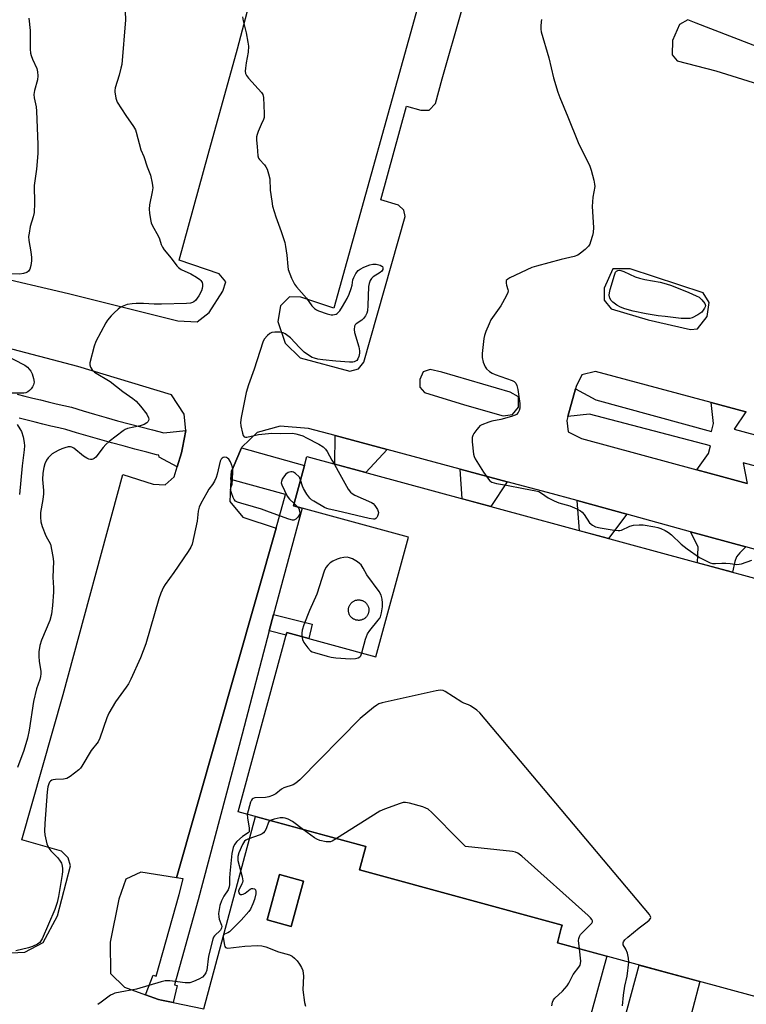
# Model space of a CAD drawing. Units: inches. Extents: x 1255765 to 1261765, y 521453 to 525454.
# Drawn here: x 1257069 to 1257326, y 521837 to 522185 of the extents above; entities that cross this region are included whole.
import ezdxf

# ---------------------------------------------------------------- set-up
doc = ezdxf.new("R2010")
doc.units = ezdxf.units.IN
doc.header["$MEASUREMENT"] = 0
for name, color, linetype in [('BLDG-Footprint', 5, 'Continuous'), ('CULTRL-Pad', 6, 'Continuous'), ('TRANS-Non Street Sidewalk', 7, 'Continuous'), ('TRANS-Parking Lot', 4, 'Continuous'), ('TRANS-Street Sidewalk', 7, 'Continuous'), ('Undefined', 1, 'Continuous')]:
    doc.layers.add(name, color=color, linetype=linetype)

msp = doc.modelspace()

# ---------------------------------------------------------------- linework, layer by layer
at = {"layer": 'BLDG-Footprint', "elevation": 463.97}
msp.add_lwpolyline([(1257509.07, 521791.34), (1257259.46, 521859.16), (1257260.85, 521864.28), (1257261.17, 521865.44), (1257190.85, 521884.55), (1257189.55, 521884.9), (1257191.78, 521893.13), (1257146.62, 521905.4), (1257163.84, 521968.79), (1257195.33, 521960.23), (1257206.8, 522002.46), (1257169.3, 522012.65), (1257166.25, 522013.47), (1257170.14, 522027.79), (1257170.98, 522030.9), (1257373.8, 521975.8)], dxfattribs=at)
at = {"layer": 'BLDG-Footprint', "elevation": 461.66}
msp.add_lwpolyline([(1257169.78, 521880.91), (1257165.36, 521864.97), (1257156.86, 521867.33), (1257161.27, 521883.27)], close=True, dxfattribs=at)
at = {"layer": 'CULTRL-Pad'}
for points in [[(1257189.43, 521973.07), (1257189.2, 521973.07), (1257188.97, 521973.08), (1257188.75, 521973.1), (1257188.52, 521973.14), (1257188.3, 521973.19), (1257188.08, 521973.25), (1257187.87, 521973.33), (1257187.66, 521973.43), (1257187.46, 521973.53), (1257187.27, 521973.65), (1257187.08, 521973.78), (1257186.9, 521973.92), (1257186.73, 521974.07), (1257186.57, 521974.23), (1257186.42, 521974.4), (1257186.29, 521974.59), (1257186.16, 521974.77), (1257186.05, 521974.97), (1257185.95, 521975.17), (1257185.86, 521975.38), (1257185.78, 521975.6), (1257185.72, 521975.82), (1257185.67, 521976.04), (1257185.64, 521976.26), (1257185.62, 521976.49), (1257185.62, 521976.72), (1257185.62, 521976.94), (1257185.65, 521977.17), (1257185.68, 521977.39), (1257185.74, 521977.62), (1257185.8, 521977.83), (1257185.88, 521978.05), (1257185.97, 521978.25), (1257186.08, 521978.45), (1257186.19, 521978.65), (1257186.32, 521978.84), (1257186.46, 521979.01), (1257186.62, 521979.18), (1257186.78, 521979.34), (1257186.95, 521979.49), (1257187.13, 521979.63), (1257187.32, 521979.76), (1257187.52, 521979.87), (1257187.72, 521979.97), (1257187.93, 521980.06), (1257188.14, 521980.14), (1257188.36, 521980.2), (1257188.58, 521980.24), (1257188.81, 521980.28), (1257189.03, 521980.3), (1257189.26, 521980.3), (1257189.49, 521980.29), (1257189.72, 521980.27), (1257189.94, 521980.23), (1257190.16, 521980.18), (1257190.38, 521980.12), (1257190.59, 521980.04), (1257190.8, 521979.95), (1257191, 521979.84), (1257191.2, 521979.72), (1257191.38, 521979.59), (1257191.56, 521979.45), (1257191.73, 521979.3), (1257191.89, 521979.14), (1257192.04, 521978.97), (1257192.18, 521978.79), (1257192.3, 521978.6), (1257192.42, 521978.4), (1257192.52, 521978.2), (1257192.61, 521977.99), (1257192.68, 521977.78), (1257192.74, 521977.56), (1257192.79, 521977.33), (1257192.82, 521977.11), (1257192.84, 521976.88), (1257192.85, 521976.65), (1257192.84, 521976.43), (1257192.82, 521976.2), (1257192.78, 521975.98), (1257192.73, 521975.76), (1257192.66, 521975.54), (1257192.58, 521975.33), (1257192.49, 521975.12), (1257192.39, 521974.92), (1257192.27, 521974.72), (1257192.14, 521974.53), (1257192, 521974.36), (1257191.85, 521974.19), (1257191.69, 521974.03), (1257191.51, 521973.88), (1257191.33, 521973.74), (1257191.14, 521973.62), (1257190.95, 521973.5), (1257190.74, 521973.4), (1257190.53, 521973.31), (1257190.32, 521973.24), (1257190.1, 521973.18), (1257189.88, 521973.13), (1257189.66, 521973.09)], [(1257299.8, 521807.99), (1257275.17, 521715.73), (1257261.48, 521719.39), (1257264.17, 521729.46), (1257264.18, 521729.49), (1257255.92, 521731.69), (1257288.42, 521851.3), (1257309.81, 521845.48), (1257307.29, 521836.06), (1257305.99, 521831.18), (1257301.36, 521813.85)]]:
    msp.add_lwpolyline(points, close=True, dxfattribs=at)
at = {"layer": 'TRANS-Non Street Sidewalk'}
for points in [[(1257199.32, 522033.4), (1257191.76, 522025.26), (1257180.82, 522028.23), (1257180.89, 522038.33)], [(1257241.71, 522022.05), (1257235.96, 522013.25), (1257225.77, 522016.02), (1257225.15, 522026.49)], [(1257283.96, 522010.55), (1257277.5, 522001.96), (1257267.29, 522004.73), (1257266.43, 522015.36)], [(1257326.04, 521998.99), (1257323.98, 521996.94), (1257322.79, 521995.52), (1257322.15, 521993.9), (1257321.3, 521990.06), (1257308.97, 521993.41), (1257309.16, 521998.96), (1257309.16, 521999.07), (1257306.56, 522004.34)], [(1257157.66, 521969.35), (1257159.18, 521975.13), (1257172.82, 521971.76), (1257171.65, 521966.66), (1257163.84, 521968.79), (1257163.6, 521967.88)]]:
    msp.add_lwpolyline(points, close=True, dxfattribs=at)
at = {"layer": 'TRANS-Parking Lot'}
for points in [[(1257058.44, 522095.06, 0), (1257086.76, 522088.49, 0), (1257125.32, 522078.92, 0), (1257132.18, 522078.56, 0), (1257136.48, 522081.86, 0), (1257141.23, 522089.39, 0), (1257142.27, 522092.67, 0), (1257139.9, 522095.49, 0), (1257125.77, 522100.29, 0), (1257136.12, 522137.6, 0), (1257146.48, 522174.92, 0), (1257164.15, 522242.1, 0)], [(1257211.4, 522194.58, 0), (1257180.44, 522083.38, 0), (1257168.83, 522087.28, 0), (1257164.77, 522087.29, 0), (1257161.6, 522084.11, 0), (1257160.66, 522078.65, 0), (1257163.25, 522070.93, 0), (1257168.57, 522065.81, 0), (1257186.07, 522061.06, 0), (1257189.23, 522061.92, 0), (1257191.1, 522064.22, 0), (1257205.64, 522115.76, 0), (1257205.24, 522117.93, 0), (1257203.34, 522119.72, 0), (1257197.12, 522121.63, 0), (1257206.21, 522154.67, 0), (1257211.16, 522153.24, 0), (1257214.11, 522153.31, 0), (1257216.39, 522155.61, 0), (1257218.81, 522164.35, 0), (1257225.66, 522188.55, 0)], [(1257066.3, 521855.57, 0), (1257071.25, 521855.91, 0), (1257077.82, 521859.27, 0), (1257082.89, 521868.69, 0), (1257087.47, 521886.41, 0), (1257086.55, 521889.16, 0), (1257084.22, 521891.58, 0), (1257070.19, 521895.57, 0), (1257084.83, 521946.91, 0), (1257105.91, 522024.63, 0), (1257116.61, 522021.17, 0), (1257120.86, 522020.96, 0), (1257124.02, 522023.81, 0), (1257125.14, 522027.31, 0), (1257126.7, 522032.19, 0), (1257127.04, 522034.05, 0), (1257128.12, 522040.15, 0), (1257127.54, 522045.94, 0), (1257123.09, 522052.68, 0), (1257089.97, 522062.78, 0), (1257062.67, 522069.9, 0)], [(1257326.3, 522046.65, 0), (1257326.09, 522046.71, 0), (1257313.75, 522050.01, 0), (1257272.95, 522060.94, 0), (1257268.07, 522059.83, 0), (1257266.05, 522055.67, 0), (1257265.83, 522054.87, 0), (1257263.14, 522045.08, 0), (1257262.76, 522043.71, 0), (1257263.27, 522039.68, 0), (1257267.98, 522037.33, 0), (1257308.71, 522026.24, 0), (1257317.51, 522023.84, 0), (1257326.5, 522021.37, 0)], [(1257351.46, 521992, 0), (1257326.04, 521998.99, 0), (1257306.56, 522004.34, 0), (1257283.96, 522010.55, 0), (1257266.43, 522015.36, 0), (1257255.97, 522018.24, 0), (1257241.71, 522022.05, 0), (1257225.15, 522026.49, 0), (1257199.32, 522033.4, 0), (1257180.89, 522038.33, 0), (1257171.52, 522040.8, 0), (1257161.56, 522041.71, 0), (1257153.34, 522039.39, 0), (1257147.93, 522034.19, 0), (1257147.83, 522033.97, 0), (1257144.85, 522027.08, 0), (1257144.26, 522025.73, 0), (1257144.13, 522022.83, 0), (1257143.76, 522015.05, 0), (1257148.33, 522009.46, 0), (1257160.05, 522005.6, 0), (1257124.83, 521882.1, 0), (1257112.28, 521884.1, 0), (1257107.01, 521881.59, 0), (1257104.53, 521874.63, 0), (1257101.4, 521859.39, 0), (1257101.54, 521848.35, 0), (1257106.5, 521843.48, 0), (1257113.88, 521840.83, 0), (1257118.56, 521839.16, 0), (1257119.56, 521838.95, 0), (1257123.76, 521838.06, 0), (1257134.5, 521835.81, 0), (1257152.77, 521903.73, 0), (1257191.78, 521893.13, 0), (1257189.55, 521884.9, 0), (1257190.85, 521884.55, 0), (1257261.17, 521865.44, 0), (1257260.85, 521864.28, 0), (1257259.46, 521859.16, 0), (1257276.91, 521854.42, 0), (1257247.53, 521747.2, 0)]]:
    msp.add_polyline3d(points, dxfattribs=at)
for points in [[(1257330.58, 522162.44, 0), (1257332.4, 522162.22, 0), (1257334.87, 522164.02, 0), (1257336.26, 522167.75, 0), (1257335.67, 522171.82, 0), (1257333.78, 522174.27, 0), (1257308.46, 522183.96, 0), (1257305.56, 522185.15, 0), (1257302.62, 522183.52, 0), (1257300.11, 522177.88, 0), (1257300, 522172.8, 0), (1257301.78, 522170.66, 0), (1257315.43, 522167.22, 0)], [(1257285.21, 522097.26, 0), (1257279.06, 522097.29, 0), (1257276.05, 522090.35, 0), (1257276.05, 522086.21, 0), (1257278.42, 522083.1, 0), (1257291.55, 522079.2, 0), (1257306.52, 522075.81, 0), (1257309.01, 522076.05, 0), (1257312.38, 522080.37, 0), (1257313.11, 522085.32, 0), (1257311.03, 522088.78, 0)], [(1257218.6, 522060.75, 0), (1257214.52, 522061.68, 0), (1257212, 522060.84, 0), (1257210.83, 522058.09, 0), (1257210.87, 522055.45, 0), (1257212.49, 522053.5, 0), (1257226.65, 522049.16, 0), (1257240.25, 522045.36, 0), (1257243.62, 522045.81, 0), (1257245.7, 522048.34, 0), (1257245.75, 522052.05, 0), (1257242.83, 522053.71, 0)], [(1257169.78, 521880.91, 0), (1257161.27, 521883.27, 0), (1257156.86, 521867.33, 0), (1257165.36, 521864.97, 0)]]:
    msp.add_polyline3d(points, close=True, dxfattribs=at)
at = {"layer": 'TRANS-Street Sidewalk'}
for points in [[(1257068.57, 522053), (1257071.31, 522052.29), (1257074.06, 522051.6), (1257076.81, 522050.92), (1257079.56, 522050.25), (1257082.32, 522049.6), (1257085.07, 522048.97), (1257087.83, 522048.35), (1257091.88, 522047.12), (1257095.94, 522045.92), (1257100.01, 522044.75), (1257104.08, 522043.6), (1257108.17, 522042.48), (1257112.26, 522041.38), (1257116.36, 522040.31), (1257120.46, 522039.27), (1257128.12, 522040.15), (1257127.04, 522034.05), (1257126.7, 522032.19), (1257125.14, 522027.31), (1257118.79, 522030.67), (1257118.69, 522031.44), (1257117.84, 522031.58), (1257114.34, 522032.47), (1257110.19, 522033.55), (1257106.05, 522034.66), (1257101.91, 522035.79), (1257097.79, 522036.96), (1257093.67, 522038.14), (1257089.56, 522039.36), (1257085.76, 522040.51), (1257083.27, 522041.07), (1257080.48, 522041.72), (1257077.68, 522042.38), (1257074.89, 522043.05), (1257072.1, 522043.74), (1257069.32, 522044.44)], [(1257361.67, 522018.96), (1257325.12, 522028.69), (1257326.5, 522021.37), (1257317.51, 522023.84), (1257308.71, 522026.24), (1257312.84, 522031.96), (1257313.54, 522034.71), (1257270.83, 522045.93), (1257263.14, 522045.08), (1257265.83, 522054.87), (1257273, 522050.96), (1257313.97, 522039.82), (1257314.62, 522042.56), (1257313.75, 522050.01), (1257326.09, 522046.71), (1257321.94, 522040.6), (1257329.37, 522038.6)]]:
    msp.add_lwpolyline(points, dxfattribs=at)
msp.add_lwpolyline([(1257159.18, 521975.13), (1257157.66, 521969.35), (1257148.08, 521932.82), (1257132.59, 521874.32), (1257124.17, 521844.33), (1257125.16, 521844.05), (1257123.76, 521838.06), (1257119.56, 521838.95), (1257118.56, 521839.16), (1257113.88, 521840.83), (1257116.58, 521847.73), (1257117.7, 521847.42), (1257125.78, 521876.18), (1257127.24, 521881.72), (1257124.83, 521882.1), (1257160.05, 522005.6), (1257163.44, 522017.48), (1257144.13, 522022.83), (1257144.26, 522025.73), (1257144.85, 522027.08), (1257147.83, 522033.97), (1257170.14, 522027.79), (1257166.25, 522013.47), (1257169.3, 522012.65)], close=True, dxfattribs=at)
at = {"layer": 'Undefined'}
msp.add_line((1257166.48, 522014.32, 466), (1257167.7, 522013.08, 466), dxfattribs=at)
for points, elevation in [([(1257106.77, 522188.09), (1257106.84, 522185.17), (1257105.54, 522169.47), (1257105.26, 522168.07), (1257104.59, 522165.59), (1257103.19, 522161.12), (1257103.04, 522160.27), (1257103.04, 522159.71), (1257103.44, 522157.47), (1257103.96, 522156.13), (1257107.02, 522151.39), (1257109.65, 522147.57), (1257110.35, 522146.33), (1257110.62, 522145.57), (1257112.31, 522139.27), (1257113.29, 522136.89), (1257114.5, 522133.24), (1257115.73, 522130.3), (1257116.32, 522127.52), (1257116.5, 522125.83), (1257116.31, 522124.4), (1257115.31, 522119.8), (1257115.17, 522118.35), (1257115.31, 522116.92), (1257115.69, 522114.62), (1257115.95, 522113.5), (1257116.27, 522112.69), (1257118.54, 522108.62), (1257118.86, 522107.86), (1257119.47, 522105.89), (1257119.91, 522104.92), (1257120.57, 522103.97), (1257123.01, 522101.04), (1257124.99, 522098.28), (1257125.57, 522097.69), (1257126.49, 522097.06), (1257129.91, 522095.42), (1257131.91, 522094.26), (1257133.09, 522093.46), (1257133.49, 522093.09), (1257133.92, 522092.39), (1257134.08, 522091.88), (1257134.09, 522091.09), (1257133.95, 522090.29), (1257133.69, 522089.48), (1257132.81, 522087.65), (1257131.59, 522086.11), (1257130.98, 522085.57), (1257130.59, 522085.35), (1257129.79, 522085.14), (1257128.36, 522085.01), (1257119.62, 522084.77), (1257117.03, 522084.76), (1257113.26, 522084.98), (1257110.61, 522084.98), (1257109.17, 522084.88), (1257107.48, 522084.58), (1257105.66, 522083.96), (1257104.94, 522083.55), (1257104.28, 522083.04), (1257102.8, 522081.71), (1257101.8, 522080.68), (1257100.5, 522079.12), (1257099.86, 522078.15), (1257096.43, 522071.59), (1257095.73, 522069.97), (1257094.29, 522064.08), (1257094.24, 522063.27), (1257094.45, 522062.51), (1257095.08, 522061.58), (1257095.89, 522060.78), (1257101.48, 522057.41), (1257105.88, 522053.93), (1257109.42, 522051.41), (1257110.61, 522050.44), (1257112.16, 522048.67), (1257114.34, 522045.85), (1257114.96, 522044.61), (1257115.06, 522044.11), (1257114.99, 522043.61), (1257114.78, 522043.16), (1257114.43, 522042.79), (1257113.43, 522042.28), (1257112, 522041.83), (1257107.59, 522040.82), (1257106.78, 522040.48), (1257106.04, 522040), (1257101.06, 522036.19), (1257099.92, 522035.23), (1257098.94, 522034.12), (1257096.43, 522030.75), (1257095.79, 522030.19), (1257095.37, 522029.99), (1257094.92, 522029.89), (1257094.44, 522029.89), (1257093.94, 522030), (1257093.21, 522030.3), (1257092.02, 522031.11), (1257088.59, 522033.88), (1257087.87, 522034.27), (1257087.37, 522034.38), (1257086.57, 522034.31), (1257085.48, 522034.04), (1257084.38, 522033.65), (1257083.02, 522033.02), (1257080.99, 522031.88), (1257080.34, 522031.35), (1257079.57, 522030.52), (1257078.95, 522029.61), (1257078.39, 522028.4), (1257078, 522027.04), (1257077.62, 522025.1), (1257077.57, 522022.83), (1257077.86, 522018.95), (1257077.86, 522017.77), (1257077.61, 522015.75), (1257076.87, 522011.17), (1257076.78, 522009.47), (1257076.93, 522007.81), (1257077.45, 522006.17), (1257078.75, 522002.94), (1257080.31, 522000)], 468), ([(1257072.74, 522185.78), (1257073.13, 522181.44), (1257073.15, 522174.88), (1257073.27, 522173.41), (1257073.48, 522172.6), (1257073.97, 522171.27), (1257075.51, 522168), (1257075.74, 522166.87), (1257075.85, 522165.4), (1257075.73, 522163.95), (1257074.71, 522160.24), (1257074.52, 522158.82), (1257074.62, 522157.66), (1257075.28, 522154.45), (1257075.45, 522152.93), (1257075.92, 522141.12), (1257075.89, 522138), (1257075.41, 522132.43), (1257074.55, 522126.68), (1257074.68, 522120.42), (1257074.54, 522117.18), (1257074.24, 522115.57), (1257073.22, 522112.15), (1257072.78, 522109.83), (1257072.64, 522108.66), (1257072.72, 522107.23), (1257073.42, 522103.28), (1257073.64, 522101.26), (1257073.64, 522100.11), (1257073.37, 522098.42), (1257073.01, 522097.08), (1257072.64, 522096.41), (1257072.04, 522095.99), (1257070.8, 522095.54), (1257069.54, 522095.35), (1257065.95, 522095.48)], 470), ([(1257148.21, 522186.23), (1257148.39, 522184.85), (1257149.49, 522180.66), (1257150.12, 522177.3), (1257150.3, 522175.89), (1257150.23, 522173.77), (1257149.51, 522170.06), (1257149.25, 522168.11), (1257149.19, 522167.01), (1257149.3, 522166.24), (1257149.67, 522165.5), (1257150.38, 522164.58), (1257154.89, 522159.53), (1257155.33, 522158.82), (1257155.58, 522157.73), (1257155.89, 522152.12), (1257155.83, 522150.68), (1257155.59, 522149.93), (1257154.75, 522148.22), (1257153.75, 522145.8), (1257153.36, 522144.72), (1257153.17, 522143.89), (1257153.17, 522142.74), (1257153.42, 522140.4), (1257153.65, 522137.13), (1257153.88, 522136.35), (1257154.17, 522135.87), (1257155.97, 522133.94), (1257156.5, 522133.25), (1257156.88, 522132.47), (1257157.43, 522130.79), (1257157.84, 522129.06), (1257158.02, 522125.05), (1257158.52, 522121.19), (1257158.83, 522119.42), (1257160.02, 522115.64), (1257161.91, 522110.45), (1257163.15, 522106.54), (1257163.43, 522105.14), (1257163.87, 522102.05), (1257164.17, 522098.11), (1257164.37, 522097), (1257165.56, 522093.96), (1257166.55, 522091.81), (1257167.23, 522090.85), (1257170.81, 522086.85), (1257172.66, 522084.11), (1257173.64, 522083.22), (1257174.31, 522082.78), (1257175.07, 522082.41), (1257178.17, 522081.38), (1257179.59, 522081.02), (1257180.16, 522080.98), (1257180.73, 522081.05), (1257181.26, 522081.22), (1257181.68, 522081.48), (1257182.6, 522082.42), (1257183.57, 522083.95), (1257185.13, 522086.7), (1257185.86, 522088.24), (1257186.64, 522090.34), (1257186.92, 522091.42), (1257187.23, 522093.35), (1257187.49, 522094.17), (1257188.3, 522095.6), (1257189.13, 522096.67), (1257189.78, 522097.17), (1257191.06, 522097.8), (1257193.21, 522098.67), (1257194.3, 522098.94), (1257195.43, 522098.86), (1257196.8, 522098.51), (1257197.47, 522098.16), (1257197.64, 522098.01), (1257197.82, 522097.64), (1257197.81, 522097.01), (1257197.45, 522096.43), (1257196.82, 522095.93), (1257194.43, 522094.39), (1257193.82, 522093.83), (1257193.36, 522093.16), (1257192.97, 522092.09), (1257192.74, 522090.95), (1257192.54, 522084.23), (1257192.37, 522082.46), (1257192.15, 522081.62), (1257191.66, 522080.6), (1257191.01, 522079.67), (1257190.39, 522079.12), (1257188.31, 522077.78), (1257187.98, 522077.4), (1257187.79, 522076.93), (1257187.67, 522075.85), (1257187.77, 522074.72), (1257189.3, 522069.68), (1257189.58, 522068.27), (1257189.53, 522067.42), (1257189.29, 522066.28), (1257189.01, 522065.49), (1257188.56, 522064.87), (1257188.18, 522064.57), (1257187.7, 522064.38), (1257187.16, 522064.3), (1257185.99, 522064.3), (1257181.24, 522064.6), (1257176.54, 522065.09), (1257174.79, 522065.33), (1257173.65, 522065.63), (1257172.87, 522065.96), (1257171.89, 522066.52), (1257170.03, 522067.81), (1257168.39, 522069.43), (1257165.14, 522072.9), (1257163.33, 522074.28), (1257162.58, 522074.65), (1257161.44, 522074.86), (1257159.66, 522074.91), (1257158.53, 522074.78), (1257157.82, 522074.42), (1257157, 522073.66), (1257155.89, 522072.35), (1257155.34, 522071.35), (1257152.29, 522061.82), (1257150.38, 522056.3), (1257149.53, 522053.56), (1257147.76, 522044.74), (1257147.5, 522042.97), (1257147.58, 522041.8), (1257148.16, 522039.19), (1257148.43, 522038.41), (1257148.83, 522037.87), (1257149.26, 522037.75), (1257149.78, 522037.78), (1257153.81, 522038.7), (1257158.51, 522039.2), (1257161.72, 522039.09), (1257165.91, 522039.13), (1257167, 522038.97), (1257168.4, 522038.59), (1257169.5, 522038.2), (1257170.81, 522037.58), (1257175.22, 522035.3), (1257176.68, 522034.37), (1257177.49, 522033.56), (1257178.17, 522032.66), (1257179.72, 522029.71), (1257180.55, 522028.3)], 466), ([(1257253.86, 522185.27), (1257253.68, 522184.45), (1257253.56, 522183), (1257253.56, 522181.84), (1257253.69, 522180.98), (1257256.42, 522171.73), (1257258.08, 522164.68), (1257259.61, 522159.7), (1257260.33, 522157.78), (1257263.21, 522150.94), (1257266.76, 522141.85), (1257270.99, 522133.47), (1257271.46, 522132.07), (1257272.34, 522128.61), (1257272.64, 522127.16), (1257272.68, 522126.3), (1257272.01, 522122.53), (1257271.76, 522119.29), (1257272.2, 522111.82), (1257272.14, 522110.06), (1257271.87, 522108.96), (1257271.18, 522106.79), (1257270.88, 522106), (1257270.49, 522105.27), (1257269.93, 522104.62), (1257269.28, 522104.03), (1257267.66, 522102.73), (1257266.7, 522102.07), (1257265.37, 522101.56), (1257260.8, 522100.48), (1257252.11, 522098.18), (1257250.39, 522097.66), (1257242.63, 522094.02), (1257241.91, 522093.6), (1257241.41, 522093.07), (1257241.31, 522092.66), (1257241.32, 522092.21), (1257241.48, 522091.48), (1257241.99, 522089.94), (1257242.05, 522089.44), (1257241.95, 522088.9), (1257241.37, 522087.58), (1257239.45, 522084.19), (1257235.98, 522079.18), (1257235.35, 522077.84), (1257234.22, 522075.1), (1257233.74, 522073.71), (1257233.53, 522072.57), (1257232.91, 522067.36), (1257232.87, 522065.92), (1257233.27, 522064.22), (1257233.92, 522062.61), (1257234.43, 522061.95), (1257235.49, 522061.03), (1257236.43, 522060.38), (1257237.48, 522059.89), (1257243.48, 522057.83), (1257244.18, 522057.44), (1257244.74, 522056.84), (1257245.14, 522056.08), (1257245.48, 522054.66), (1257246.2, 522049.64), (1257246.25, 522048.83), (1257246.19, 522048.07), (1257245.94, 522047.24), (1257245.56, 522046.46), (1257245.03, 522045.82), (1257244.57, 522045.53), (1257243.21, 522045.03), (1257239.49, 522044), (1257236.35, 522043.37), (1257235.24, 522043.05), (1257232.81, 522042.15), (1257232.08, 522041.73), (1257231.68, 522041.36), (1257230.96, 522040.5), (1257229.99, 522039.12), (1257229.58, 522038.4), (1257229.33, 522037.63), (1257229.33, 522036.18), (1257229.8, 522031.73), (1257230.01, 522030.89), (1257230.37, 522030.1), (1257233.37, 522025.39), (1257235.11, 522022.95), (1257235.65, 522022.35), (1257236.29, 522021.9), (1257237.9, 522021.43), (1257241.51, 522020.85), (1257247.5, 522019.59), (1257251.91, 522018.83), (1257252.89, 522018.54), (1257253.84, 522018.04), (1257256.21, 522016.33), (1257258.31, 522015.26), (1257259.94, 522014.6), (1257263.88, 522013.47), (1257266.33, 522012.44), (1257267.62, 522011.77), (1257268.26, 522011.26), (1257268.97, 522010.44), (1257270.84, 522007.56), (1257271.89, 522006.66), (1257272.88, 522006.15), (1257274.62, 522005.76), (1257279.54, 522004.91), (1257280.98, 522004.75), (1257281.5, 522004.78), (1257282.18, 522004.93), (1257285.04, 522006.39), (1257286.39, 522006.69), (1257288.34, 522006.81), (1257289.75, 522006.78), (1257293.86, 522006.13), (1257294.99, 522005.86), (1257295.99, 522005.5), (1257297.52, 522004.8), (1257298.75, 522004.13), (1257299.81, 522003.28), (1257303.17, 522000)], 464), ([(1257063.33, 522067.37), (1257071.27, 522063.25), (1257072.29, 522062.51), (1257073.38, 522061.13), (1257073.92, 522060.1), (1257074.38, 522058.5), (1257074.53, 522057.16), (1257074.34, 522056.25), (1257073.97, 522055.53), (1257073.48, 522054.85), (1257072.94, 522054.23), (1257072.33, 522053.75), (1257071.67, 522053.46), (1257070.89, 522053.32), (1257065.37, 522053.26)], 470), ([(1257068.58, 522042.23), (1257069.54, 522040.77), (1257070.06, 522039.74), (1257070.66, 522037.85), (1257071.1, 522035.91), (1257071.15, 522034.77), (1257071.05, 522033.32), (1257070.33, 522027.65), (1257069.44, 522017.54)], 470), ([(1257167.7, 522013.08), (1257168.05, 522012.55), (1257168.36, 522011.76), (1257168.48, 522010.95), (1257168.38, 522010.45), (1257167.81, 522009.57), (1257167.05, 522008.82), (1257166.39, 522008.48), (1257165.89, 522008.45), (1257164.54, 522008.8), (1257157.7, 522011.33), (1257154.87, 522012.3), (1257152.13, 522013.16), (1257147.56, 522014.42), (1257146.49, 522014.79), (1257145.78, 522015.16), (1257145.24, 522015.75), (1257144.86, 522016.5), (1257144.27, 522018.15), (1257144.02, 522019.23), (1257144.06, 522019.9), (1257144.51, 522021.17), (1257144.71, 522022.84), (1257144.84, 522025.73), (1257144.77, 522026.59), (1257144.64, 522027.16), (1257143.91, 522029.09), (1257143.33, 522030.05), (1257142.95, 522030.37), (1257142.52, 522030.56), (1257141.82, 522030.66), (1257141.37, 522030.57), (1257140.96, 522030.36), (1257140.63, 522030.04), (1257140.27, 522029.3), (1257139.27, 522024.65), (1257138.89, 522023.58), (1257138.32, 522022.29), (1257137.64, 522021.08), (1257136.35, 522019.35), (1257135.59, 522018.16), (1257133.5, 522014.37), (1257132.91, 522013.07), (1257132.58, 522011.64), (1257132.33, 522009.31), (1257132.13, 522008.14), (1257130.42, 522000)], 466), ([(1257180.55, 522028.3), (1257182.05, 522025.81), (1257185.53, 522019.44), (1257186.32, 522018.37), (1257186.9, 522017.88), (1257187.91, 522017.31), (1257193.75, 522014.73), (1257194.39, 522014.3), (1257194.96, 522013.67), (1257195.87, 522012.18), (1257196.22, 522011.13), (1257196.19, 522010.61), (1257195.95, 522009.85), (1257195.7, 522009.4), (1257195.37, 522009.05), (1257194.91, 522008.86), (1257194.44, 522008.82), (1257193.01, 522009.04), (1257181.5, 522011.81), (1257178.8, 522012.36), (1257178.04, 522012.58), (1257177.23, 522012.94), (1257173.35, 522015.16), (1257172.61, 522015.65), (1257171.95, 522016.22), (1257170.91, 522017.62), (1257169.7, 522019.63), (1257169.38, 522020.44), (1257168.74, 522022.66)], 466), ([(1257168.74, 522022.66), (1257168.49, 522023.25), (1257168.18, 522023.73), (1257166.98, 522024.98), (1257166.28, 522025.42), (1257165.81, 522025.53), (1257165.32, 522025.55), (1257164.35, 522025.28), (1257163.48, 522024.72), (1257162.65, 522023.62), (1257162.25, 522022.89), (1257161.96, 522022.15), (1257161.89, 522021.66), (1257162.08, 522020.93), (1257164.03, 522016.96), (1257164.82, 522015.89), (1257166.48, 522014.32)], 466), ([(1257130.42, 522000), (1257129.99, 521998.89), (1257129.06, 521997.34), (1257123.95, 521989.94), (1257120.85, 521985.75), (1257120.27, 521984.76), (1257119.37, 521982.63), (1257118.68, 521980.71), (1257114.08, 521964.74), (1257112.14, 521959.86), (1257108.75, 521952.26), (1257107.95, 521950.67), (1257107.13, 521949.45), (1257103.31, 521944.29), (1257100.97, 521940.28), (1257100.27, 521938.66), (1257097.74, 521931.4), (1257097.17, 521930.1), (1257094.78, 521927.07), (1257091.46, 521921.52), (1257090.94, 521920.83), (1257090.32, 521920.23), (1257087.3, 521917.96), (1257086.08, 521917.22), (1257085.01, 521916.97), (1257082.13, 521916.89), (1257081.31, 521916.77), (1257080.82, 521916.57), (1257080.4, 521916.27), (1257080.06, 521915.86), (1257079.8, 521915.37), (1257079.43, 521914.29), (1257079.21, 521912.52), (1257078.36, 521901.33), (1257078.27, 521898.6), (1257078.37, 521897.25), (1257079.12, 521894.18), (1257079.72, 521892.6), (1257080.42, 521891.69), (1257082.9, 521889.16), (1257083.81, 521888.05), (1257084.23, 521887.33), (1257084.42, 521886.82), (1257084.6, 521885.49), (1257084.6, 521884.4), (1257084.48, 521883.3), (1257083.17, 521875.56), (1257082.66, 521873.39), (1257081.91, 521870.96), (1257077.36, 521860.53), (1257076.99, 521859.82), (1257076.58, 521859.3), (1257075.71, 521858.66), (1257073.97, 521857.85), (1257072.61, 521857.43), (1257068.15, 521856.3)], 466), ([(1257080.31, 522000), (1257081.22, 521995.62), (1257081.39, 521993.88), (1257081.17, 521988.29), (1257081.36, 521984.52), (1257081.36, 521983.06), (1257081.08, 521978.33), (1257080.71, 521975.27), (1257080.12, 521973.03), (1257077.2, 521966.06), (1257076.61, 521964.18), (1257076.26, 521961.9), (1257076.2, 521960.25), (1257076.32, 521958.64), (1257076.95, 521955.02), (1257076.98, 521954.22), (1257076.86, 521953.24), (1257076.55, 521952.17), (1257075.39, 521948.89), (1257074.34, 521944.45), (1257072.77, 521934.27), (1257072.23, 521931.44), (1257070.96, 521927.04), (1257068.7, 521921.13)], 468), ([(1257303.17, 522000), (1257305.34, 521998.29), (1257309.72, 521995.26), (1257312.73, 521993.72), (1257313.51, 521993.4), (1257314.28, 521993.2), (1257315.35, 521993.12), (1257317.55, 521993.29), (1257319.03, 521993.28), (1257320.51, 521993.16), (1257322.11, 521992.86), (1257322.91, 521992.8), (1257324.56, 521993.08), (1257328.2, 521994.31)], 464), ([(1257190.39, 521961.57), (1257191.7, 521966.39), (1257192.42, 521968.29), (1257193.18, 521969.48), (1257196.19, 521973.09), (1257196.68, 521973.82), (1257196.93, 521974.35), (1257197.3, 521975.78), (1257197.62, 521977.85), (1257197.64, 521979.24), (1257197.52, 521980.59), (1257197.16, 521981.93), (1257196.54, 521983.21), (1257192.18, 521989.16), (1257190.85, 521991.51), (1257190.11, 521992.62), (1257189.55, 521993.19), (1257188.83, 521993.7), (1257187.02, 521994.74), (1257185.96, 521995.21), (1257185.14, 521995.33), (1257184.04, 521995.27), (1257182.67, 521995.02), (1257181.62, 521994.65), (1257180.12, 521993.92), (1257179.17, 521993.34), (1257178.33, 521992.6), (1257177.66, 521991.73), (1257177.09, 521990.44), (1257174.42, 521982.31), (1257171.87, 521976.56), (1257169.86, 521971.49), (1257169.33, 521969.61), (1257169.2, 521968.49), (1257169.2, 521967.33)], 464), ([(1257169.2, 521967.33), (1257169.41, 521966.29), (1257169.91, 521965.27), (1257171.23, 521963.35), (1257172.18, 521962.35), (1257172.84, 521961.97), (1257173.64, 521961.66), (1257178.14, 521960.37), (1257179.55, 521960.05), (1257181.22, 521959.84), (1257186.38, 521959.53), (1257188.13, 521959.55), (1257189.11, 521959.8), (1257189.7, 521960.17), (1257190, 521960.58), (1257190.39, 521961.57)], 464), ([(1257284.71, 521852.3), (1257284.6, 521853.71), (1257284.21, 521855.47), (1257283.71, 521856.86), (1257282.76, 521858.48), (1257282.66, 521859.12), (1257282.78, 521859.55), (1257283.26, 521860.16), (1257284.33, 521861.11), (1257288.4, 521864.47), (1257291.23, 521866.56), (1257291.86, 521867.12), (1257292.33, 521867.71), (1257292.45, 521868.08), (1257292.4, 521868.48), (1257292.02, 521869.18), (1257232.05, 521940.43), (1257230.95, 521941.4), (1257228.78, 521942.85), (1257228.02, 521943.25), (1257226.42, 521943.84), (1257225.65, 521944.22), (1257219.79, 521947.9), (1257219.07, 521948.26), (1257218.05, 521948.43), (1257216.62, 521948.22), (1257197.5, 521943.91), (1257196.38, 521943.56), (1257195.62, 521943.16), (1257194.46, 521942.3), (1257189.73, 521938.37), (1257168.41, 521916.71), (1257167.09, 521915.53), (1257166.07, 521915), (1257162.75, 521913.86), (1257162.01, 521913.39), (1257159.97, 521911.75), (1257158.78, 521911.16), (1257157.52, 521910.77), (1257156.28, 521910.55), (1257152.53, 521910.34), (1257152.02, 521910.18), (1257151.64, 521909.93), (1257151.34, 521909.58), (1257151.03, 521908.89), (1257149.88, 521904.52)], 464), ([(1257227.04, 521893.19), (1257224.83, 521895.32), (1257215.06, 521905.2), (1257213.76, 521906.37), (1257213, 521906.78), (1257211.88, 521907.16), (1257207.26, 521908.48), (1257205.82, 521908.76), (1257204.98, 521908.69), (1257203.87, 521908.38), (1257198.32, 521906.41), (1257196.7, 521905.72), (1257181.36, 521895.96)], 462), ([(1257149.88, 521904.52), (1257149.92, 521903.29), (1257150.59, 521899.64), (1257150.59, 521898.61), (1257150.51, 521898.39), (1257150.23, 521898.02), (1257148.15, 521896.68), (1257146.23, 521894.96), (1257145.33, 521893.85), (1257144.86, 521892.81), (1257144.44, 521890.67), (1257143.71, 521883.69), (1257143.57, 521881.95), (1257143.55, 521879.71), (1257143.47, 521878.91), (1257143.08, 521877.92), (1257141.66, 521875.59), (1257140.83, 521874.01), (1257140.22, 521872.3), (1257139.9, 521870.95), (1257139.77, 521869.51), (1257139.8, 521868.38), (1257139.99, 521867.54), (1257140.77, 521865.38), (1257140.85, 521864.89), (1257140.82, 521864.42), (1257140.69, 521864.09), (1257140.37, 521863.66), (1257138.29, 521861.63), (1257138, 521861.16), (1257137.7, 521860.45), (1257136.2, 521854.42), (1257135.61, 521849.49), (1257135.28, 521848.54), (1257134.8, 521847.81), (1257134.06, 521847.08), (1257132.8, 521846.33), (1257130.9, 521845.48), (1257129.58, 521845.08), (1257128.77, 521844.98), (1257127.94, 521845.01), (1257122.58, 521845.73), (1257121.73, 521845.79), (1257120.88, 521845.75), (1257119.48, 521845.41), (1257110.79, 521842.75), (1257106.84, 521842.07), (1257103.14, 521841.32), (1257102.33, 521841.05), (1257101.58, 521840.63), (1257098.25, 521838.23), (1257097.12, 521837.32)], 464), ([(1257157.98, 521902.32), (1257157.67, 521902.12), (1257157.36, 521901.75), (1257156.53, 521899.4), (1257156.14, 521898.65), (1257155.64, 521898.01), (1257155.2, 521897.69), (1257154.43, 521897.34), (1257150.03, 521895.79), (1257149.34, 521895.4), (1257148.93, 521895.02), (1257148.21, 521893.89), (1257146.9, 521890.91), (1257146.56, 521889.6), (1257146.52, 521888.82), (1257146.58, 521888.25), (1257148.09, 521882.48), (1257148.29, 521881.06), (1257148.21, 521880.52), (1257148.02, 521879.99), (1257146.86, 521877.77), (1257146.76, 521877.36), (1257146.87, 521876.79), (1257147.1, 521876.48), (1257147.45, 521876.28), (1257147.94, 521876.24), (1257148.47, 521876.33), (1257149.19, 521876.72), (1257150.93, 521878.13), (1257151.37, 521878.34), (1257151.8, 521878.4), (1257152.39, 521878.24), (1257152.79, 521877.84), (1257152.94, 521877.25), (1257152.87, 521876.47), (1257152.39, 521874.52), (1257151.82, 521872.9), (1257151.02, 521871.09), (1257150.39, 521870.17), (1257147.73, 521867.21), (1257143.59, 521863.06), (1257143.03, 521862.64), (1257141.82, 521862.21), (1257141.55, 521861.97), (1257141.42, 521861.56), (1257141.42, 521861.06), (1257141.79, 521858.33), (1257141.93, 521857.88), (1257142.17, 521857.53), (1257142.54, 521857.34), (1257143.01, 521857.28), (1257148.97, 521857.92), (1257153.59, 521858.2), (1257155.01, 521858.15), (1257156.44, 521857.75), (1257160.97, 521856.03), (1257164.76, 521854.89), (1257165.72, 521854.45), (1257166.62, 521853.76), (1257167.54, 521852.74), (1257168.36, 521851.63), (1257169.06, 521850.44), (1257169.48, 521849.43), (1257169.68, 521848.35), (1257169.72, 521847.5), (1257169.57, 521842.55), (1257170.06, 521838.11), (1257170.41, 521836.75)], 462), ([(1257169.79, 521899.11), (1257165.91, 521902), (1257164.39, 521902.8), (1257163.33, 521903.21), (1257162.54, 521903.35), (1257161.46, 521903.32), (1257159.45, 521902.85), (1257157.98, 521902.32)], 462), ([(1257181.36, 521895.96), (1257179.86, 521895.09), (1257179.32, 521894.88), (1257178.79, 521894.79), (1257177.71, 521894.84), (1257175.54, 521895.36), (1257174.43, 521895.76), (1257173.69, 521896.19), (1257169.79, 521899.11)], 462), ([(1257267.3, 521857.03), (1257266.95, 521859.94), (1257267, 521860.68), (1257267.23, 521861.39), (1257267.65, 521862.06), (1257268.18, 521862.68), (1257271.34, 521865.71), (1257271.67, 521866.13), (1257271.86, 521866.56), (1257271.85, 521866.97), (1257271.66, 521867.39), (1257271.15, 521867.99), (1257270.33, 521868.77), (1257246.9, 521889.8), (1257245.5, 521890.88), (1257244.72, 521891.19), (1257243.57, 521891.39), (1257227.04, 521893.19)], 462), ([(1257257.49, 521836.91), (1257257.69, 521838.17), (1257258.06, 521839), (1257258.53, 521839.62), (1257261.3, 521842.13), (1257262.92, 521843.99), (1257263.49, 521844.9), (1257265.03, 521847.95), (1257267.01, 521850.55), (1257267.47, 521851.28), (1257267.69, 521851.87), (1257267.75, 521852.71), (1257267.3, 521857.03)], 462), ([(1257282.42, 521836.92), (1257282.77, 521840.72), (1257283.34, 521843.89), (1257284.15, 521847.41), (1257284.71, 521852.3)], 464)]:
    msp.add_lwpolyline(points, dxfattribs=dict(at, elevation=elevation))
at = {"layer": 'Undefined', "elevation": 464}
msp.add_lwpolyline([(1257305.5, 522079.67), (1257303.26, 522079.75), (1257297.52, 522080.35), (1257295.04, 522080.67), (1257290.79, 522081.39), (1257286.27, 522082.33), (1257283.25, 522083.09), (1257281.74, 522083.7), (1257280.49, 522084.42), (1257279.06, 522085.43), (1257278.47, 522086.02), (1257277.99, 522086.92), (1257277.78, 522087.92), (1257277.86, 522088.76), (1257278.14, 522089.9), (1257279.61, 522095.04), (1257280.06, 522096.05), (1257280.4, 522096.42), (1257280.83, 522096.65), (1257281.31, 522096.75), (1257281.83, 522096.69), (1257282.9, 522096.3), (1257286.91, 522094.46), (1257288.48, 522093.94), (1257290.38, 522093.5), (1257295.77, 522092.51), (1257297.85, 522091.96), (1257299.74, 522091.34), (1257305.94, 522088.89), (1257308.54, 522087.75), (1257309.53, 522087.22), (1257310.56, 522086.29), (1257311.53, 522084.98), (1257311.75, 522084.29), (1257311.67, 522083.82), (1257311.47, 522083.34), (1257311.02, 522082.63), (1257310.48, 522081.97), (1257309.85, 522081.41), (1257309.14, 522080.94), (1257307.12, 522079.94), (1257306.32, 522079.73)], close=True, dxfattribs=at)

doc.saveas('drawing.dxf')
